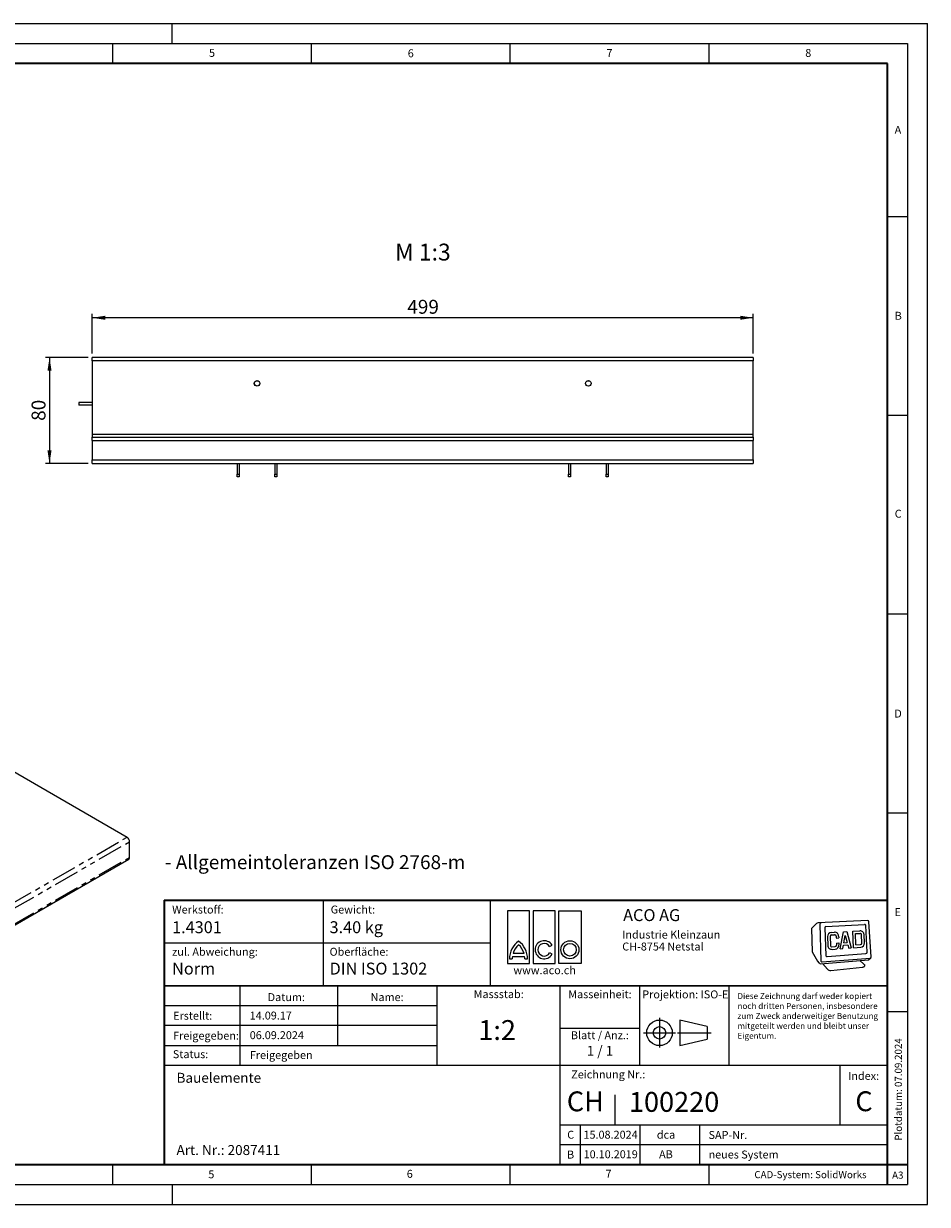
# Model space of a CAD drawing. Units: millimetres. Extents: x 0 to 420, y 0 to 297.
# Drawn here: x 193 to 420, y 0 to 297 of the extents above; entities that cross this region are included whole.
import ezdxf

# ---------------------------------------------------------------- set-up
doc = ezdxf.new("R2010")
doc.units = ezdxf.units.MM
doc.header["$PDSIZE"] = -1
doc.linetypes.add('CENTERX2', pattern=[20.32, 12.7, -2.54, 2.54, -2.54])
doc.linetypes.add('PHANTOM', pattern=[12.7, 6.35, -1.27, 1.27, -1.27, 1.27, -1.27])
doc.styles.add('SLDTEXTSTYLE0', font='TXT', dxfattribs={"width": 0.605})
doc.styles.add('SLDTEXTSTYLE1', font='TXT', dxfattribs={"width": 0.75})
doc.styles.add('SLDTEXTSTYLE2', font='TXT', dxfattribs={"width": 0.563})
doc.dimstyles.new('SLDDIMSTYLE2', dxfattribs={"dimtxt": 3.5, "dimasz": 3.302, "dimexe": 0, "dimexo": 0.0625, "dimgap": 0.875, "dimtad": 1, "dimlfac": 3, "dimrnd": 1e-09, "dimzin": 12, "dimdsep": 46, "dimtxsty": 'SLDTEXTSTYLE1', "dimsah": 1, "dimcen": 0.09, "dimadec": 0, "dimazin": 3, "dimtfac": 1, "dimtofl": 0, "dimtmove": 0, "dimatfit": 3, "dimfxl": 0, "dimfrac": 2, "dimtolj": 1, "dimtzin": 12, "dimarcsym": 0})

# ---------------------------------------------------------------- blocks, each defined once
blk = doc.blocks.new('SW_NOTE_0')
at = {"color": 0, "linetype": 'Continuous', "lineweight": 0, "insert": (7.47, 2.58), "char_height": 2, "attachment_point": 2, "style": 'SLDTEXTSTYLE0'}
blk.add_mtext('www.aco.ch', dxfattribs=at)
blk = doc.blocks.new('SW_NOTE_0_1')
at = {"color": 0, "linetype": 'Continuous', "lineweight": 0, "insert": (0, 3.87), "char_height": 3, "attachment_point": 1, "style": 'SLDTEXTSTYLE0'}
blk.add_mtext('ACO AG', dxfattribs=at)
blk = doc.blocks.new('SW_NOTE_0_2')
at = {"color": 0, "linetype": 'Continuous', "lineweight": 0, "char_height": 2, "attachment_point": 1, "style": 'SLDTEXTSTYLE0'}
for s, insert in [('Industrie Kleinzaun', (0, 2.58)), ('CH-8754 Netstal', (0, -0.42))]:
    blk.add_mtext(s, dxfattribs=dict(at, insert=insert))
blk = doc.blocks.new('ACO-Logo')
at = {"color": 179, "linetype": 'Continuous', "lineweight": 18}
for p, q in [((0, 16.17), (0, 2.94)), ((5.59, 16.17), (0, 16.17)), ((5.59, 2.94), (5.59, 16.17)), ((6.46, 16.17), (6.46, 2.94)), ((12.05, 16.17), (6.46, 16.17)), ((12.05, 2.94), (12.05, 16.17)), ((12.93, 2.94), (12.93, 16.17)), ((12.93, 16.17), (18.52, 16.17)), ((18.52, 16.17), (18.52, 2.94)), ((77.51, 12.77), (76.49, 11.76)), ((90.64, 13.74), (78.15, 13.15)), ((78.63, 12.88), (78.84, 3.65)), ((79.85, 11.93), (80.09, 4.98)), ((80.13, 12.24), (89.85, 12.76)), ((90.46, 5.79), (90.16, 12.47)), ((91.53, 4.63), (90.96, 13.46)), ((76.49, 11.76), (76.65, 5.87)), ((80.53, 9.73), (80.61, 7.48)), ((81.17, 9.75), (81.24, 7.5)), ((81.47, 10.76), (82.27, 10.81)), ((81.51, 10.13), (82.31, 10.17)), ((82.69, 9.82), (82.71, 9.37)), ((82.71, 9.35), (83.34, 9.39)), ((83.33, 9.84), (83.34, 9.39)), ((83.7, 6.67), (84.51, 10.93)), ((84.51, 10.93), (85.35, 10.97)), ((84.64, 8.19), (84.97, 9.97)), ((84.97, 9.97), (85.45, 8.24)), ((85.35, 10.97), (86.49, 6.88)), ((86.88, 11.07), (88.67, 11.16)), ((87.08, 6.93), (86.88, 11.07)), ((87.55, 10.46), (88.71, 10.53)), ((87.68, 7.61), (87.55, 10.46)), ((89.19, 8.08), (89.09, 10.18)), ((89.82, 8.11), (89.73, 10.21)), ((10.61, 7.22), (11.22, 7.57)), ((81.63, 7.15), (82.43, 7.21)), ((81.68, 6.51), (82.48, 6.58)), ((82.75, 8.08), (83.39, 8.12)), ((82.75, 8.08), (82.77, 7.58)), ((83.39, 8.12), (83.4, 7.61)), ((83.7, 6.67), (84.36, 6.72)), ((84.36, 6.72), (84.51, 7.54)), ((84.51, 7.54), (85.63, 7.61)), ((84.64, 8.19), (85.45, 8.24)), ((85.63, 7.61), (85.85, 6.83)), ((85.85, 6.83), (86.49, 6.88)), ((87.08, 6.93), (88.91, 7.07)), ((87.68, 7.61), (88.85, 7.7)), ((0.51, 4.09), (1.21, 4.09)), ((1.26, 4.73), (4.33, 4.73)), ((4.18, 5.43), (1.41, 5.43)), ((4.37, 4.09), (5.08, 4.09)), ((11.23, 5.26), (10.63, 5.62)), ((76.65, 5.87), (78.03, 3.52)), ((78.03, 3.52), (78.36, 3.14)), ((78.36, 3.14), (78.47, 3.02)), ((78.8, 2.89), (90.8, 3.85)), ((79.16, 3.36), (91.26, 4.31)), ((80.41, 4.7), (90.18, 5.48)), ((88.68, 3.68), (89.67, 2.79)), ((90.8, 3.85), (91.4, 4.35)), ((0, 2.94), (5.59, 2.94)), ((6.46, 2.94), (12.05, 2.94)), ((18.52, 2.94), (12.93, 2.94)), ((79.26, 2.93), (80.49, 1.53)), ((81.34, 1.2), (89.33, 2.05)), ((89.67, 2.79), (89.75, 2.72)), ((89.75, 2.72), (89.8, 2.67)), ((89.8, 2.67), (89.84, 2.6)), ((89.84, 2.6), (89.87, 2.52)), ((89.87, 2.52), (89.87, 2.31))]:
    blk.add_line(p, q, dxfattribs=at)
for radius in [2.28, 1.58]:
    blk.add_circle((15.72, 6.41), radius, dxfattribs=at)
for centre, radius, start, end in [((78.19, 12.35), 0.8, 92.6996, 148.2554), ((78.93, 12.89), 0.3, 92.6996, 181.273), ((80.15, 11.94), 0.3, 93.0418, 181.9349), ((89.86, 12.46), 0.3, 2.5148, 93.0418), ((90.66, 13.44), 0.3, 3.7249, 92.6996), ((81.53, 9.76), 1, 93.1134, 181.9415), ((81.53, 9.76), 0.363, 93.1134, 181.9415), ((82.33, 9.81), 1, 1.9415, 93.1134), ((82.33, 9.81), 0.363, 1.9415, 93.1134), ((88.73, 10.16), 1, 2.6542, 93.1134), ((88.73, 10.16), 0.363, 2.6542, 93.1134), ((6.13, 4.07), 5.62, 126.4236, 179.7474), ((6.13, 4.07), 4.91, 132.7321, 163.9341), ((-0.54, 4.07), 5.62, 0.2526, 53.5764), ((-0.54, 4.07), 4.91, 16.0659, 47.2679), ((9.26, 6.41), 2.28, 30.7309, 330), ((9.26, 6.41), 1.58, 31.0558, 330), ((81.61, 7.51), 1, 181.9415, 274.3987), ((81.61, 7.51), 0.363, 181.9415, 274.3987), ((82.4, 7.57), 0.363, 274.3987, 1.9415), ((82.4, 7.57), 1, 274.3987, 1.9415), ((88.83, 8.07), 0.363, 274.3987, 2.6542), ((88.83, 8.07), 1, 274.3987, 2.6542), ((6.13, 4.07), 4.91, 172.3058, 179.7113), ((-0.54, 4.07), 4.91, 0.2887, 7.6942), ((78.77, 3.29), 0.4, 221.0091, 274.5606), ((79.14, 3.65), 0.3, 181.273, 274.4996), ((80.39, 4.99), 0.3, 181.9349, 274.6063), ((90.16, 5.78), 0.3, 274.6063, 2.5148), ((91.23, 4.61), 0.3, 274.4996, 3.7249), ((81.24, 2.19), 1, 221.4087, 276.0561), ((89.05, 4.1), 2.08, 277.7635, 279.1918), ((89.32, 2.43), 0.379, 279.1918, 281.4992), ((89.13, 3.35), 1.32, 281.4992, 285.2551), ((88.05, 7.32), 5.43, 285.2551, 287.1087), ((89.48, 2.66), 0.555, 287.1087, 303.6901), ((89.69, 2.35), 0.188, 303.6901, 332.3803), ((89.77, 2.31), 0.0984, 332.3803, 4.9765)]:
    blk.add_arc(centre, radius, start, end, dxfattribs=at)
at = {"color": 7, "linetype": 'Continuous', "lineweight": 0}
for name, p in [('SW_NOTE_0_1', (29.12, 12.75)), ('SW_NOTE_0_2', (28.89, 8.64)), ('SW_NOTE_0', (1.9, -0.32))]:
    blk.add_blockref(name, p, dxfattribs=at)
blk = doc.blocks.new('SW_NOTE_0_3')
at = {"color": 0, "linetype": 'Continuous', "lineweight": 0, "char_height": 1.5, "attachment_point": 1, "style": 'SLDTEXTSTYLE0'}
for s, insert in [('Diese Zeichnung darf weder kopiert', (0, 1.93)), ('zum Zweck anderweitiger Benutzung', (0, -3.07)), ('noch dritten Personen, insbesondere', (0, -0.57)), ('mitgeteilt werden und bleibt unser', (0, -5.57)), ('Eigentum.', (0, -8.07))]:
    blk.add_mtext(s, dxfattribs=dict(at, insert=insert))
blk = doc.blocks.new('_D_7')
at = {"color": 179, "linetype": 'Continuous', "lineweight": 18}
for p, q in [((209.88, 214.01), (209.88, 224.01)), ((376.21, 223.01), (209.88, 223.01)), ((376.21, 214.01), (376.21, 224.01))]:
    blk.add_line(p, q, dxfattribs=at)
for points in [[(209.88, 223.01), (213.18, 222.5), (213.18, 223.52)], [(376.21, 223.01), (372.91, 223.52), (372.91, 222.5)]]:
    blk.add_solid(points, dxfattribs=at)
at = {"color": 179, "linetype": 'Continuous', "lineweight": 18, "insert": (289.17, 227.52), "char_height": 3.5, "attachment_point": 1, "style": 'SLDTEXTSTYLE1'}
blk.add_mtext('499', dxfattribs=at)
blk = doc.blocks.new('_D_8')
at = {"color": 179, "linetype": 'Continuous', "lineweight": 18}
for p, q in [((208.88, 213.01), (198.16, 213.01)), ((199.16, 213.01), (199.16, 186.34)), ((208.88, 186.34), (198.16, 186.34))]:
    blk.add_line(p, q, dxfattribs=at)
for points in [[(199.16, 213.01), (198.65, 209.71), (199.67, 209.71)], [(199.16, 186.34), (199.67, 189.65), (198.65, 189.65)]]:
    blk.add_solid(points, dxfattribs=at)
at = {"color": 179, "linetype": 'Continuous', "lineweight": 18, "insert": (194.65, 197.09), "char_height": 3.5, "attachment_point": 1, "rotation": 90, "style": 'SLDTEXTSTYLE1'}
blk.add_mtext('80', dxfattribs=at)

msp = doc.modelspace()

# ---------------------------------------------------------------- linework, layer by layer
at = {"color": 7, "linetype": 'Continuous', "lineweight": 18}
for p, q in [((0, 297), (420, 297)), ((230, 292), (230, 297)), ((420, 0), (420, 297)), ((15, 292), (415, 292)), ((215, 292), (215, 287)), ((265, 292), (265, 287)), ((315, 292), (315, 287)), ((365, 292), (365, 287)), ((415, 292), (415, 5)), ((410, 248.5), (415, 248.5)), ((410, 198.5), (415, 198.5)), ((410, 148.5), (415, 148.5)), ((410, 98.5), (415, 98.5)), ((268, 76.5), (268, 55)), ((228, 65.75), (310, 65.75)), ((228, 55), (410, 55)), ((410, 55), (228, 55)), ((247, 55), (247, 35)), ((271.6, 55), (271.6, 40)), ((347.6611, 35), (347.6611, 55)), ((370.0572, 55.012), (370.0572, 35)), ((228, 50), (296.6, 50)), ((410, 48.5), (415, 48.5)), ((296.6, 45), (228, 45)), ((357.7662, 46.372), (357.7662, 39.9353)), ((364.6059, 44.7376), (357.7662, 46.372)), ((364.6059, 44.7376), (364.6059, 41.5697)), ((347.6611, 44.2134), (327.6611, 44.2134)), ((228, 40), (296.6, 40)), ((357.7662, 39.9353), (364.6059, 41.5697)), ((398, 35), (398, 20)), ((341.4855, 20), (341.4855, 27.5647)), ((327.6611, 20), (410, 20)), ((332.6611, 20), (332.6611, 10)), ((347.6611, 20), (347.6611, 10)), ((362.6611, 20), (362.6611, 10)), ((410, 15), (327.6611, 15)), ((215, 10), (215, 5)), ((265, 10), (265, 5)), ((315, 10), (315, 5)), ((365, 10), (365, 5)), ((15, 5), (415, 5)), ((0, 0), (420, 0))]:
    msp.add_line(p, q, dxfattribs=at)
at = {"color": 7, "linetype": 'Continuous', "lineweight": 35}
for p, q in [((410, 287), (20, 287)), ((410, 5), (410, 287)), ((228, 76.5), (228, 10)), ((228, 76.5), (410, 76.5)), ((20, 10), (415, 10))]:
    msp.add_line(p, q, dxfattribs=at)
at = {"color": 7, "linetype": 'Continuous', "lineweight": 25}
for p, q in [((376.2113, 213.0115), (209.878, 213.0115)), ((209.878, 212.1782), (209.878, 213.0115)), ((209.878, 212.1782), (209.878, 193.6782)), ((376.2113, 212.1782), (209.878, 212.1782)), ((376.2113, 213.0115), (376.2113, 212.1782)), ((376.2113, 193.6782), (376.2113, 212.1782)), ((209.878, 201.6782), (206.5446, 201.6782)), ((206.5446, 201.6782), (206.5446, 201.0115)), ((209.878, 201.0115), (206.5446, 201.0115)), ((209.878, 193.6782), (209.878, 193.0115)), ((376.2113, 193.6782), (209.878, 193.6782)), ((376.2113, 193.0115), (376.2113, 193.6782)), ((209.878, 193.0115), (376.2113, 193.0115)), ((209.878, 192.0993), (209.878, 193.0115)), ((209.878, 192.0993), (209.878, 187.257)), ((209.878, 192.0993), (376.2113, 192.0993)), ((376.2113, 193.0115), (376.2113, 192.0993)), ((376.2113, 187.257), (376.2113, 192.0993)), ((209.878, 186.3448), (209.878, 187.257)), ((209.878, 187.257), (376.2113, 187.257)), ((376.2113, 187.257), (376.2113, 186.3448)), ((209.878, 186.3448), (376.2113, 186.3448)), ((246.378, 186.3448), (246.378, 183.6782)), ((246.878, 186.3448), (246.878, 183.6782)), ((255.878, 186.3448), (255.878, 183.6782)), ((256.378, 186.3448), (256.378, 183.6782)), ((329.7113, 186.3448), (329.7113, 183.6782)), ((330.2113, 186.3448), (330.2113, 183.6782)), ((339.2113, 186.3448), (339.2113, 183.6782)), ((339.7113, 186.3448), (339.7113, 183.6782)), ((246.378, 183.6782), (246.878, 183.6782)), ((246.378, 183.0115), (246.378, 183.6782)), ((246.878, 183.0115), (246.378, 183.0115)), ((246.878, 183.6782), (246.878, 183.0115)), ((255.878, 183.6782), (256.378, 183.6782)), ((255.878, 183.0115), (255.878, 183.6782)), ((256.378, 183.0115), (255.878, 183.0115)), ((256.378, 183.6782), (256.378, 183.0115)), ((329.7113, 183.6782), (330.2113, 183.6782)), ((329.7113, 183.0115), (329.7113, 183.6782)), ((330.2113, 183.0115), (329.7113, 183.0115)), ((330.2113, 183.6782), (330.2113, 183.0115)), ((339.2113, 183.6782), (339.7113, 183.6782)), ((339.2113, 183.0115), (339.2113, 183.6782)), ((339.7113, 183.0115), (339.2113, 183.0115)), ((339.7113, 183.6782), (339.7113, 183.0115)), ((186.3104, 111.023), (218.6637, 92.3505)), ((219.3087, 87.2789), (219.3087, 91.2333)), ((101.5043, 18.9799), (219.1197, 86.8611)), ((310, 76.5), (310, 55)), ((410, 55), (228, 55)), ((296.6, 55), (296.6, 35)), ((327.6611, 10), (327.6611, 55)), ((228, 35), (410, 35))]:
    msp.add_line(p, q, dxfattribs=at)
at = {"color": 8, "linetype": 'PHANTOM', "lineweight": 18}
for p, q in [((101.0483, 24.4693), (218.6637, 92.3505)), ((101.6933, 23.3521), (219.3087, 91.2333)), ((101.6933, 19.3977), (219.3087, 87.2789))]:
    msp.add_line(p, q, dxfattribs=at)
at = {"color": 7, "linetype": 'CENTERX2', "lineweight": 18}
for p, q in [((352.6175, 46.908), (352.6175, 39.4622)), ((348.624, 43.1537), (356.6109, 43.1537)), ((357.1289, 43.1537), (365.6255, 43.1537))]:
    msp.add_line(p, q, dxfattribs=at)
msp.add_line((230, 5), (230, 0))
at = {"color": 7, "linetype": 'Continuous', "lineweight": 25}
for centre, radius in [((251.378, 206.5115), 0.7), ((251.378, 206.5115), 0.695), ((251.378, 206.5115), 0.6783), ((334.7113, 206.5115), 0.7), ((334.7113, 206.5115), 0.695), ((334.7113, 206.5115), 0.6783)]:
    msp.add_circle(centre, radius, dxfattribs=at)
at = {"color": 7, "linetype": 'Continuous', "lineweight": 18}
for radius in [3.2183, 1.584]:
    msp.add_circle((352.6175, 43.1537), radius, dxfattribs=at)
at = {"color": 7, "linetype": 'Continuous', "lineweight": 25}
for centre, radius, start, end in [((217.9085, 91.1696), 1.4017, 2.602294, 57.397707), ((218.8747, 87.2236), 0.4376, 304.05228, 7.255163)]:
    msp.add_arc(centre, radius, start, end, dxfattribs=at)
msp.add_point((410, 10))

# ---------------------------------------------------------------- block references
at = {"color": 7, "linetype": 'Continuous'}
msp.add_blockref('ACO-Logo', (314.3511, 57.6366), dxfattribs=at)
at = {"color": 7, "linetype": 'Continuous', "lineweight": 0}
msp.add_blockref('SW_NOTE_0_3', (372.2204, 51.2203), dxfattribs=at)

# ---------------------------------------------------------------- texts
at = {"color": 7, "linetype": 'Continuous', "lineweight": 18}
for s, insert, char_height, attachment_point, style in [('5', (240.0418, 290.6369), 2, 2, 'SLDTEXTSTYLE0'), ('6', (290.0344, 290.5429), 2, 2, 'SLDTEXTSTYLE0'), ('7', (340.0216, 290.5954), 2, 2, 'SLDTEXTSTYLE0'), ('8', (390.0377, 290.6215), 2, 2, 'SLDTEXTSTYLE0'), ('A', (412.5951, 271.2798), 2, 2, 'SLDTEXTSTYLE0'), ('B', (412.6717, 224.5121), 2, 2, 'SLDTEXTSTYLE0'), ('C', (412.6491, 174.728), 2, 2, 'SLDTEXTSTYLE0'), ('D', (412.6234, 124.4518), 2, 2, 'SLDTEXTSTYLE0'), ('Werkstoff:', (230, 75.1611), 2, 1, 'SLDTEXTSTYLE0'), ('Gewicht:', (269.898, 75.1611), 2, 1, 'SLDTEXTSTYLE0'), ('E', (412.5161, 74.5096), 2, 2, 'SLDTEXTSTYLE0'), ('3.40 kg', (269.6126, 71.2122), 3, 1, 'SLDTEXTSTYLE0'), ('1.4301', (230, 71.2122), 3, 1, 'SLDTEXTSTYLE0'), ('zul. Abweichung:', (230, 64.5423), 2, 1, 'SLDTEXTSTYLE0'), ('Oberfläche:', (269.6126, 64.5423), 2, 1, 'SLDTEXTSTYLE0'), ('Norm', (230, 60.8119), 3, 1, 'SLDTEXTSTYLE0'), ('DIN ISO 1302', (269.6126, 60.8119), 3, 1, 'SLDTEXTSTYLE0'), ('Massstab:', (312.1625, 53.8816), 2, 2, 'SLDTEXTSTYLE0'), ('Masseinheit:', (337.6324, 53.8554), 2, 2, 'SLDTEXTSTYLE0'), ('Projektion: ISO-E', (348.2746, 53.8191), 2, 1, 'SLDTEXTSTYLE0'), ('Datum:', (254.0355, 53.1295), 2, 1, 'SLDTEXTSTYLE0'), ('Name:', (279.9349, 53.1361), 2, 1, 'SLDTEXTSTYLE0'), ('Erstellt:', (230.2614, 48.4499), 2, 1, 'SLDTEXTSTYLE0'), ('14.09.17', (249.5285, 48.4989), 2, 1, 'SLDTEXTSTYLE0'), ('1:2', (311.7649, 46.349), 5, 2, 'SLDTEXTSTYLE0'), ('Freigegeben:', (230.2614, 43.4434), 2, 1, 'SLDTEXTSTYLE0'), ('06.09.2024', (249.5285, 43.5603), 2, 1, 'SLDTEXTSTYLE0'), ('Blatt / Anz.:', (337.6114, 43.5452), 2, 2, 'SLDTEXTSTYLE0'), ('Status:', (230.1851, 38.7794), 2, 1, 'SLDTEXTSTYLE0'), ('Freigegeben', (249.5568, 38.5582), 2, 1, 'SLDTEXTSTYLE0'), ('1 / 1', (337.6348, 39.8697), 2.5, 2, 'SLDTEXTSTYLE2'), ('Bauelemente', (231.116, 33.0905), 2.5, 1, 'SLDTEXTSTYLE0'), ('Zeichnung Nr.:', (330.407, 33.6926), 2, 1, 'SLDTEXTSTYLE0'), ('Index:', (403.9553, 33.3249), 2, 2, 'SLDTEXTSTYLE0'), ('CH', (329.2896, 28.4139), 5, 1, 'SLDTEXTSTYLE0'), ('100220', (344.9268, 28.2773), 5, 1, 'SLDTEXTSTYLE0'), ('C', (404.0455, 28.4395), 5, 2, 'SLDTEXTSTYLE0'), ('C', (330.2618, 18.5245), 2, 2, 'SLDTEXTSTYLE0'), ('15.08.2024', (340.3029, 18.5246), 2, 2, 'SLDTEXTSTYLE0'), ('dca', (354.2454, 18.5246), 2, 2, 'SLDTEXTSTYLE0'), ('SAP-Nr.', (364.9469, 18.4594), 2, 1, 'SLDTEXTSTYLE0'), ('Art. Nr.: 2087411', (231.1132, 14.9211), 2.5, 1, 'SLDTEXTSTYLE0'), ('B', (330.2495, 13.5245), 2, 2, 'SLDTEXTSTYLE0'), ('10.10.2019', (340.3368, 13.6069), 2, 2, 'SLDTEXTSTYLE0'), ('AB', (354.2335, 13.6069), 2, 2, 'SLDTEXTSTYLE0'), ('neues System', (364.9469, 13.5417), 2, 1, 'SLDTEXTSTYLE0'), ('5', (239.875, 8.5638), 2, 2, 'SLDTEXTSTYLE0'), ('6', (289.7886, 8.6885), 2, 2, 'SLDTEXTSTYLE0'), ('7', (339.8003, 8.7205), 2, 2, 'SLDTEXTSTYLE0'), ('CAD-System: SolidWorks', (390.5946, 8.3847), 1.8, 2, 'SLDTEXTSTYLE0'), ('A3', (412.5579, 8.255), 1.8, 2, 'SLDTEXTSTYLE0')]:
    msp.add_mtext(s, dxfattribs=dict(at, insert=insert, char_height=char_height, attachment_point=attachment_point, style=style))
at = {"color": 179, "linetype": 'Continuous', "lineweight": 18, "attachment_point": 1}
for s, insert, char_height, style in [('M 1:3', (286.0889, 241.6495), 4.23333, 'SLDTEXTSTYLE0'), ('- Allgemeintoleranzen ISO 2768-m', (228.1971, 87.8262), 3.5, 'SLDTEXTSTYLE1')]:
    msp.add_mtext(s, dxfattribs=dict(at, insert=insert, char_height=char_height, style=style))
at = {"color": 7, "linetype": 'Continuous', "lineweight": 18, "insert": (411.7953, 41.7864), "char_height": 1.8, "attachment_point": 3, "rotation": 90, "style": 'SLDTEXTSTYLE0'}
msp.add_mtext('Plotdatum: 07.09.2024', dxfattribs=at)

# ---------------------------------------------------------------- dimensions: what is measured, and where the dimension line sits
at = {"color": 179, "linetype": 'Continuous', "lineweight": 18}
dim = msp.add_linear_dim(base=(209.878, 223.0115), p1=(376.2113, 213.0115), p2=(209.878, 213.0115), dimstyle='SLDDIMSTYLE2', dxfattribs=at)
dim.commit()
dim.dimension.update_dxf_attribs({"geometry": '_D_7', "text_midpoint": (293.0446, 223.0115), "dimtype": 160})
dim = msp.add_linear_dim(base=(199.1629, 186.3448), p1=(209.878, 213.0115), p2=(209.878, 186.3448), angle=90, dimstyle='SLDDIMSTYLE2', dxfattribs=at)
dim.commit()
dim.dimension.update_dxf_attribs({"geometry": '_D_8', "text_midpoint": (199.1629, 199.6782), "dimtype": 160})

doc.saveas('drawing.dxf')
